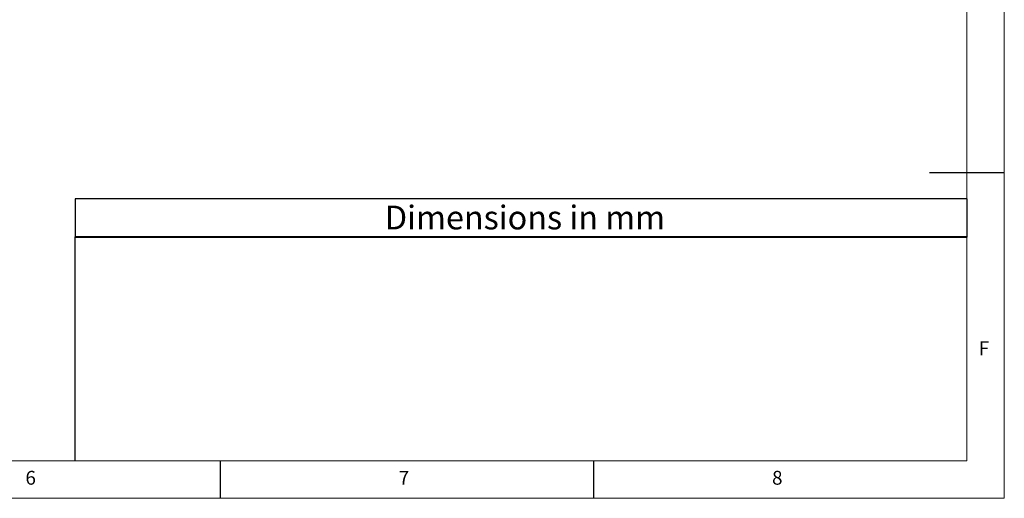
# Model space of a CAD drawing. Units: millimetres. Extents: x 5 to 415, y 5 to 292.
# Drawn here: x 283 to 415, y 5 to 69 of the extents above; entities that cross this region are included whole.
import ezdxf

# ---------------------------------------------------------------- set-up
doc = ezdxf.new("R2010")
doc.units = ezdxf.units.MM
doc.layers.add('LAYER_1', color=7, linetype='Continuous')
doc.styles.add('SLDTEXTSTYLE0', font='TXT', dxfattribs={"width": 0.75})

# ---------------------------------------------------------------- blocks, each defined once
blk = doc.blocks.new('SW_TABLEANNOTATION_0')
at = {"layer": 'LAYER_1', "color": 0}
for p, q in [((0, 0), (0, -5.11)), ((119.46, 0), (0, 0)), ((119.46, -5.11), (119.46, 0)), ((0, -5.11), (119.46, -5.11))]:
    blk.add_line(p, q, dxfattribs=at)
at = {"layer": 'LAYER_1', "color": 0, "insert": (41.48, -0.9), "char_height": 3.175, "attachment_point": 1, "style": 'SLDTEXTSTYLE0'}
blk.add_mtext('Dimensions in mm', dxfattribs=at)

msp = doc.modelspace()

# ---------------------------------------------------------------- linework, layer by layer
at = {"color": 7, "linetype": 'Continuous', "lineweight": 18}
for p, q in [((415, 5), (415, 292)), ((410, 287), (410, 10)), ((10, 10), (410, 10)), ((5, 5), (415, 5))]:
    msp.add_line(p, q, dxfattribs=at)
at = {"layer": 'LAYER_1'}
for p, q in [((415, 48.59), (405, 48.59)), ((410, 40), (290.557, 40)), ((290.557, 10), (290.557, 40)), ((310, 5), (310, 10)), ((360, 5), (360, 10))]:
    msp.add_line(p, q, dxfattribs=at)

# ---------------------------------------------------------------- block references
msp.add_blockref('SW_TABLEANNOTATION_0', (290.557, 45.084), dxfattribs=at)

# ---------------------------------------------------------------- texts
at = {"layer": 'LAYER_1', "char_height": 1.852, "attachment_point": 1, "style": 'SLDTEXTSTYLE0'}
for s, insert in [('F', (411.582, 26.016)), ('6', (283.892, 8.674)), ('7', (333.892, 8.674)), ('8', (383.892, 8.674))]:
    msp.add_mtext(s, dxfattribs=dict(at, insert=insert))

doc.saveas('drawing.dxf')
